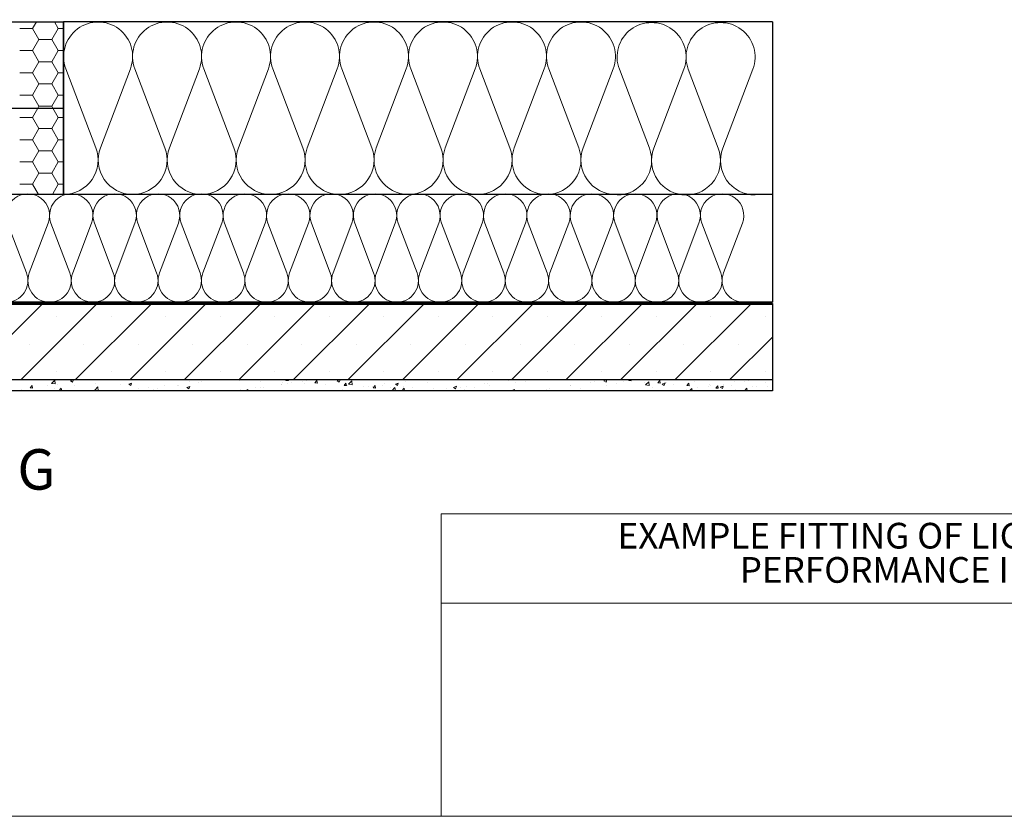
# Model space of a CAD drawing. Units: millimetres. Extents: x 10 to 588, y 3 to 410.
# Drawn here: x 345 to 467, y 10 to 108 of the extents above; entities that cross this region are included whole.
import ezdxf

# ---------------------------------------------------------------- set-up
doc = ezdxf.new("R2010")
doc.units = ezdxf.units.MM
doc.styles.add('SLDTEXTSTYLE1', font='ARIALBD.TTF', dxfattribs={"width": 0.948})

# ---------------------------------------------------------------- blocks, each defined once
blk = doc.blocks.new('SW_NOTE_41')
at = {"color": 0, "linetype": 'Continuous', "lineweight": 0, "char_height": 3.175, "attachment_point": 2, "style": 'SLDTEXTSTYLE1'}
for s, insert in [('EXAMPLE FITTING OF LIGHTWAY SILVER WITH ISOLATION ELEMENT BLUE ', (79.18, 4.09)), ('PERFORMANCE IN PITCHED ROOF WITHOUT INSULATION', (78.37, -0.14))]:
    blk.add_mtext(s, dxfattribs=dict(at, insert=insert))
blk = doc.blocks.new('Blok3')
at = {"color": 7, "linetype": 'Continuous', "lineweight": 0}
for p, q in [((18.7, 7.1), (1.3, 52.9)), ((38.7, 52.9), (21.3, 7.1))]:
    blk.add_line(p, q, dxfattribs=at)
for centre, start, end in [((20, 60), 339.2034, 200.7966), ((0, 0), 270, 20.7966), ((40, 0), 159.2034, 270)]:
    blk.add_arc(centre, 20, start, end, dxfattribs=at)
blk = doc.blocks.new('SW_HATCH_5')
at = {"color": 0, "linetype": 'Continuous', "lineweight": 0}
for p, q in [((146.05, -107.76), (146.52, -106.94)), ((149.22, -107.76), (148.75, -106.94)), ((144.46, -107.76), (146.05, -107.76)), ((146.84, -109.13), (146.05, -107.76)), ((148.43, -109.13), (149.22, -107.76)), ((149.22, -107.76), (149.9, -107.76)), ((146.05, -110.51), (146.84, -109.13)), ((146.84, -109.13), (148.43, -109.13)), ((149.22, -110.51), (148.43, -109.13)), ((144.46, -110.51), (146.05, -110.51)), ((146.84, -111.88), (146.05, -110.51)), ((148.43, -111.88), (149.22, -110.51)), ((149.22, -110.51), (149.9, -110.51)), ((146.05, -113.26), (146.84, -111.88)), ((146.84, -111.88), (148.43, -111.88)), ((149.22, -113.26), (148.43, -111.88)), ((144.46, -113.26), (146.05, -113.26)), ((146.84, -114.63), (146.05, -113.26)), ((148.43, -114.63), (149.22, -113.26)), ((149.22, -113.26), (149.9, -113.26)), ((146.05, -116.01), (146.84, -114.63)), ((146.84, -114.63), (148.43, -114.63)), ((149.22, -116.01), (148.43, -114.63)), ((144.46, -116.01), (146.05, -116.01)), ((146.84, -117.38), (146.05, -116.01)), ((148.43, -117.38), (149.22, -116.01)), ((149.22, -116.01), (149.9, -116.01)), ((146.05, -118.76), (146.72, -117.6)), ((146.72, -117.6), (146.84, -117.38)), ((146.84, -117.38), (148.43, -117.38)), ((148.56, -117.6), (148.43, -117.38)), ((149.22, -118.76), (148.56, -117.6)), ((144.46, -118.76), (146.05, -118.76)), ((146.84, -120.13), (146.05, -118.76)), ((148.43, -120.13), (149.22, -118.76)), ((149.22, -118.76), (149.9, -118.76)), ((146.05, -121.51), (146.84, -120.13)), ((146.84, -120.13), (148.43, -120.13)), ((149.22, -121.51), (148.43, -120.13)), ((144.46, -121.51), (146.05, -121.51)), ((146.84, -122.88), (146.05, -121.51)), ((148.43, -122.88), (149.22, -121.51)), ((149.22, -121.51), (149.9, -121.51)), ((146.05, -124.26), (146.84, -122.88)), ((146.84, -122.88), (148.43, -122.88)), ((149.22, -124.26), (148.43, -122.88)), ((144.46, -124.26), (146.05, -124.26)), ((146.84, -125.63), (146.05, -124.26)), ((148.43, -125.63), (149.22, -124.26)), ((149.22, -124.26), (149.9, -124.26)), ((146.05, -127.01), (146.84, -125.63)), ((146.84, -125.63), (148.43, -125.63)), ((149.22, -127.01), (148.43, -125.63)), ((144.46, -127.01), (146.05, -127.01)), ((146.78, -128.27), (146.05, -127.01)), ((148.5, -128.27), (149.22, -127.01)), ((149.22, -127.01), (149.9, -127.01)), ((137.84, -151.2), (147.18, -141.87)), ((144.58, -151.2), (153.91, -141.87)), ((151.31, -151.2), (160.65, -141.87)), ((158.05, -151.2), (167.38, -141.87)), ((164.78, -151.2), (174.12, -141.87)), ((171.52, -151.2), (180.85, -141.87)), ((178.25, -151.2), (187.59, -141.87)), ((184.99, -151.2), (194.32, -141.87)), ((191.73, -151.2), (201.06, -141.87)), ((198.46, -151.2), (207.79, -141.87)), ((205.2, -151.2), (214.53, -141.87)), ((211.93, -151.2), (221.26, -141.87)), ((218.67, -151.2), (228, -141.87)), ((225.4, -151.2), (234.73, -141.87)), ((149.01, -143.4), (149.01, -143.4)), ((155.75, -143.4), (155.75, -143.4)), ((162.49, -143.4), (162.49, -143.4)), ((169.22, -143.4), (169.22, -143.4)), ((175.96, -143.4), (175.96, -143.4)), ((182.69, -143.4), (182.69, -143.4)), ((189.43, -143.4), (189.43, -143.4)), ((196.16, -143.4), (196.16, -143.4)), ((202.9, -143.4), (202.9, -143.4)), ((209.63, -143.4), (209.63, -143.4)), ((216.37, -143.4), (216.37, -143.4)), ((223.1, -143.4), (223.1, -143.4)), ((229.84, -143.4), (229.84, -143.4)), ((236.57, -143.4), (236.57, -143.4)), ((232.14, -151.2), (237.44, -145.9)), ((145.65, -146.77), (145.65, -146.77)), ((152.38, -146.77), (152.38, -146.77)), ((159.12, -146.77), (159.12, -146.77)), ((165.85, -146.77), (165.85, -146.77)), ((172.59, -146.77), (172.59, -146.77)), ((179.32, -146.77), (179.32, -146.77)), ((186.06, -146.77), (186.06, -146.77)), ((192.79, -146.77), (192.79, -146.77)), ((199.53, -146.77), (199.53, -146.77)), ((206.26, -146.77), (206.26, -146.77)), ((213, -146.77), (213, -146.77)), ((219.73, -146.77), (219.73, -146.77)), ((226.47, -146.77), (226.47, -146.77)), ((233.2, -146.77), (233.2, -146.77)), ((149.01, -150.14), (149.01, -150.14)), ((155.75, -150.14), (155.75, -150.14)), ((162.49, -150.14), (162.49, -150.14)), ((169.22, -150.14), (169.22, -150.14)), ((175.96, -150.14), (175.96, -150.14)), ((182.69, -150.14), (182.69, -150.14)), ((189.43, -150.14), (189.43, -150.14)), ((196.16, -150.14), (196.16, -150.14)), ((202.9, -150.14), (202.9, -150.14)), ((209.63, -150.14), (209.63, -150.14)), ((216.37, -150.14), (216.37, -150.14)), ((223.1, -150.14), (223.1, -150.14)), ((229.84, -150.14), (229.84, -150.14)), ((236.57, -150.14), (236.57, -150.14)), ((145.77, -152.19), (146.01, -151.9)), ((146.06, -152.21), (146.01, -151.9)), ((147.89, -151.92), (147.89, -151.92)), ((148.39, -151.62), (148.78, -151.22)), ((148.39, -151.62), (148.84, -151.69)), ((148.84, -151.69), (148.78, -151.22)), ((149.14, -151.75), (149.14, -151.75)), ((150.74, -151.32), (151.06, -151.2)), ((150.74, -151.32), (150.99, -151.49)), ((150.99, -151.49), (151.09, -151.2)), ((151.03, -151.51), (151.03, -151.51)), ((151.27, -151.93), (151.27, -151.93)), ((153.8, -151.61), (153.8, -151.61)), ((156.39, -151.23), (156.39, -151.23)), ((156.91, -151.74), (156.91, -151.74)), ((157.93, -151.72), (158.28, -151.59)), ((157.93, -151.72), (158.18, -151.89)), ((158.18, -151.89), (158.28, -151.59)), ((159.83, -151.24), (159.83, -151.24)), ((162.32, -151.82), (162.32, -151.82)), ((163.94, -151.83), (163.94, -151.83)), ((164.02, -151.85), (164.02, -151.85)), ((165.11, -152.13), (165.46, -151.99)), ((165.36, -152.29), (165.46, -151.99)), ((165.48, -151.4), (165.48, -151.4)), ((166.59, -151.5), (166.59, -151.5)), ((166.73, -151.24), (166.73, -151.24)), ((166.86, -151.33), (166.86, -151.33)), ((171.57, -151.29), (171.57, -151.29)), ((174.24, -151.4), (174.24, -151.4)), ((176.74, -151.79), (176.74, -151.79)), ((176.77, -151.71), (176.77, -151.71)), ((176.91, -151.51), (176.91, -151.51)), ((177.35, -151.25), (177.39, -151.2)), ((177.35, -151.25), (177.65, -151.28)), ((177.51, -151.58), (177.51, -151.58)), ((177.65, -151.28), (177.63, -151.2)), ((178.02, -151.55), (178.02, -151.55)), ((179.34, -151.42), (179.34, -151.42)), ((179.58, -151.63), (179.58, -151.63)), ((179.92, -151.3), (179.92, -151.3)), ((180.93, -151.56), (181.18, -151.28)), ((180.93, -151.56), (181.23, -151.59)), ((181.23, -151.59), (181.18, -151.28)), ((182.25, -151.74), (182.25, -151.74)), ((183.69, -151.31), (183.97, -151.2)), ((183.69, -151.31), (183.94, -151.48)), ((183.94, -151.48), (184.03, -151.2)), ((184.52, -151.88), (184.76, -151.59)), ((184.52, -151.88), (184.82, -151.9)), ((184.82, -151.9), (184.76, -151.59)), ((184.92, -151.85), (184.92, -151.85)), ((185.08, -151.72), (185.47, -151.31)), ((185.08, -151.72), (185.53, -151.79)), ((185.53, -151.79), (185.47, -151.31)), ((187.59, -151.97), (187.59, -151.97)), ((188.11, -152.19), (188.35, -151.9)), ((188.41, -152.22), (188.35, -151.9)), ((189.31, -151.86), (189.31, -151.86)), ((189.54, -151.68), (189.54, -151.68)), ((190.87, -151.71), (191.22, -151.58)), ((190.87, -151.71), (191.12, -151.88)), ((191.12, -151.88), (191.22, -151.58)), ((191.21, -151.61), (191.21, -151.61)), ((192.06, -151.36), (192.06, -151.36)), ((194.8, -151.56), (194.8, -151.56)), ((198.06, -152.11), (198.41, -151.98)), ((198.31, -152.28), (198.41, -151.98)), ((199.69, -151.98), (199.69, -151.98)), ((201.83, -151.66), (201.83, -151.66)), ((202.29, -151.61), (202.29, -151.61)), ((202.5, -151.93), (202.5, -151.93)), ((204.85, -151.25), (204.85, -151.25)), ((205.66, -151.51), (205.66, -151.51)), ((206.91, -151.35), (206.91, -151.35)), ((212.48, -151.87), (212.48, -151.87)), ((212.49, -151.91), (212.49, -151.91)), ((215.01, -151.55), (215.01, -151.55)), ((215.41, -151.41), (215.41, -151.41)), ((216.33, -151.22), (216.33, -151.22)), ((216.63, -151.3), (216.89, -151.2)), ((216.63, -151.3), (216.88, -151.47)), ((216.88, -151.47), (216.97, -151.2)), ((216.95, -151.82), (216.95, -151.82)), ((218.2, -151.66), (218.2, -151.66)), ((219, -151.34), (219, -151.34)), ((219.69, -151.25), (219.73, -151.2)), ((219.69, -151.25), (219.99, -151.28)), ((219.99, -151.28), (219.97, -151.2)), ((220.09, -151.41), (220.09, -151.41)), ((221.67, -151.45), (221.67, -151.45)), ((221.77, -151.81), (222.16, -151.41)), ((221.77, -151.81), (222.22, -151.88)), ((222.22, -151.88), (222.16, -151.41)), ((223.28, -151.57), (223.52, -151.28)), ((223.28, -151.57), (223.58, -151.59)), ((223.58, -151.59), (223.52, -151.28)), ((223.82, -151.7), (224.17, -151.57)), ((223.82, -151.7), (224.07, -151.87)), ((224.06, -151.87), (224.17, -151.57)), ((224.34, -151.56), (224.34, -151.56)), ((225.23, -151.79), (225.23, -151.79)), ((226.86, -151.88), (227.1, -151.59)), ((226.86, -151.88), (227.16, -151.91)), ((227, -151.67), (227, -151.67)), ((227.16, -151.91), (227.1, -151.59)), ((227.8, -151.44), (227.8, -151.44)), ((229.49, -151.97), (229.49, -151.97)), ((229.67, -151.79), (229.67, -151.79)), ((229.78, -151.89), (229.78, -151.89)), ((230.45, -152.2), (230.69, -151.91)), ((230.75, -152.22), (230.69, -151.91)), ((231, -152.1), (231.35, -151.97)), ((231.25, -152.27), (231.35, -151.97)), ((231.29, -151.23), (231.29, -151.23)), ((231.38, -151.72), (231.38, -151.72)), ((232.34, -151.9), (232.34, -151.9)), ((232.7, -151.39), (232.7, -151.39)), ((233.96, -151.34), (233.96, -151.34)), ((234.54, -151.3), (234.54, -151.3)), ((235.01, -152.01), (235.01, -152.01)), ((236.63, -151.45), (236.63, -151.45)), ((236.81, -151.98), (236.81, -151.98)), ((144.73, -152.34), (144.73, -152.34)), ((145.77, -152.19), (146.06, -152.21)), ((148.7, -152.28), (148.7, -152.28)), ((149.35, -152.5), (149.59, -152.21)), ((149.35, -152.5), (149.65, -152.53)), ((149.65, -152.53), (149.59, -152.21)), ((153.17, -152.54), (153.18, -152.53)), ((153.18, -152.54), (153.18, -152.53)), ((153.73, -152.45), (154.12, -152.05)), ((153.73, -152.45), (154.17, -152.52)), ((154, -152.24), (154, -152.24)), ((154.17, -152.52), (154.12, -152.05)), ((159.18, -152.23), (159.18, -152.23)), ((160.43, -152.07), (160.43, -152.07)), ((161.03, -152.33), (161.03, -152.33)), ((161.42, -152.22), (161.42, -152.22)), ((165.11, -152.13), (165.36, -152.29)), ((171.65, -152.47), (171.65, -152.47)), ((171.72, -152.38), (171.72, -152.38)), ((172.3, -152.53), (172.65, -152.39)), ((172.3, -152.53), (172.32, -152.54)), ((172.6, -152.54), (172.65, -152.39)), ((173.61, -152.13), (173.61, -152.13)), ((174.22, -152.11), (174.22, -152.11)), ((174.6, -152.08), (174.6, -152.08)), ((184.37, -152.41), (184.37, -152.41)), ((184.91, -152.44), (184.91, -152.44)), ((186.97, -152.04), (186.97, -152.04)), ((188.06, -152.03), (188.06, -152.03)), ((188.11, -152.19), (188.41, -152.22)), ((190.26, -152.08), (190.26, -152.08)), ((190.43, -152.54), (190.81, -152.14)), ((190.86, -152.54), (190.81, -152.14)), ((191.69, -152.51), (191.93, -152.22)), ((191.69, -152.51), (191.99, -152.53)), ((191.89, -152.06), (191.89, -152.06)), ((191.99, -152.53), (191.93, -152.22)), ((192.93, -152.19), (192.93, -152.19)), ((195.52, -152.54), (195.52, -152.53)), ((195.52, -152.54), (195.52, -152.53)), ((195.6, -152.3), (195.6, -152.3)), ((197.16, -152.3), (197.16, -152.3)), ((198.06, -152.11), (198.31, -152.28)), ((198.26, -152.42), (198.26, -152.42)), ((198.92, -152.16), (198.92, -152.16)), ((199.35, -152.34), (199.35, -152.34)), ((200.61, -152.17), (200.61, -152.17)), ((200.93, -152.53), (200.93, -152.53)), ((205.24, -152.51), (205.59, -152.38)), ((205.24, -152.51), (205.28, -152.54)), ((205.54, -152.54), (205.59, -152.38)), ((209.58, -152.41), (209.58, -152.41)), ((209.92, -152.22), (209.92, -152.22)), ((211.9, -152.49), (211.9, -152.49)), ((213.79, -152.24), (213.79, -152.24)), ((220.11, -152.49), (220.11, -152.49)), ((222.64, -152.17), (222.64, -152.17)), ((226.86, -152.39), (226.86, -152.39)), ((227.21, -152.54), (227.5, -152.24)), ((227.53, -152.54), (227.5, -152.24)), ((228.24, -152.13), (228.24, -152.13)), ((230.45, -152.2), (230.75, -152.22)), ((231, -152.1), (231.25, -152.27)), ((232.86, -152.41), (232.86, -152.41)), ((233.89, -152.48), (233.89, -152.48)), ((234.04, -152.51), (234.28, -152.22)), ((234.04, -152.51), (234.33, -152.54)), ((234.33, -152.54), (234.28, -152.22)), ((235.43, -152.06), (235.43, -152.06))]:
    blk.add_line(p, q, dxfattribs=at)

msp = doc.modelspace()

# ---------------------------------------------------------------- linework, layer by layer
at = {"color": 7, "linetype": 'Continuous', "lineweight": 30}
for p, q in [((326.08, 108.17), (350.56, 108.17)), ((350.56, 108.17), (350.56, 97.51)), ((350.56, 86.84), (350.56, 108.17)), ((438.11, 108.17), (350.56, 108.17)), ((438.11, 108.17), (438.11, 86.84)), ((332.95, 97.51), (350.56, 97.51)), ((350.56, 97.51), (350.56, 86.84)), ((350.56, 86.84), (326.08, 86.84)), ((438.11, 86.84), (327.38, 86.84)), ((438.11, 86.84), (350.56, 86.84)), ((438.11, 86.84), (438.11, 73.51)), ((438.11, 73.51), (327.38, 73.51)), ((438.11, 73.37), (327.38, 73.37)), ((438.11, 73.24), (327.38, 73.24)), ((438.11, 73.37), (438.11, 73.24)), ((438.11, 73.24), (438.11, 63.91)), ((438.11, 63.91), (331.37, 63.91)), ((438.11, 63.91), (438.11, 62.57)), ((438.11, 62.57), (331.55, 62.57))]:
    msp.add_line(p, q, dxfattribs=at)
at = {"color": 7, "linetype": 'Continuous', "lineweight": 15, "true_color": 0xffffff}
for p, q in [((397.19, 36.32), (397.19, 47.39)), ((397.19, 47.39), (584.55, 47.39))]:
    msp.add_line(p, q, dxfattribs=at)
at = {"color": 7, "linetype": 'Continuous', "lineweight": 15}
for p, q in [((397.19, 36.32), (397.19, 10)), ((584.55, 10), (10, 10))]:
    msp.add_line(p, q, dxfattribs=at)
at = {"color": 7, "linetype": 'Continuous', "lineweight": 0}
msp.add_line((397.19, 36.32), (584.55, 36.32), dxfattribs=at)

# ---------------------------------------------------------------- block references
for name, p in [('SW_HATCH_5', (200.67, 215.11)), ('SW_NOTE_41', (413.16, 42.17))]:
    msp.add_blockref(name, p, dxfattribs=at)
at = {"color": 7, "linetype": 'Continuous', "xscale": 0.213, "yscale": 0.213, "zscale": 0.213}
for p in [(350.56, 91.1), (359.08, 91.1), (367.6, 91.1), (376.12, 91.1), (384.64, 91.1), (393.16, 91.1), (401.68, 91.1), (410.2, 91.1), (418.92, 91.03), (427.44, 91.03)]:
    msp.add_blockref('Blok3', p, dxfattribs=at)
at = {"xscale": 0.134, "yscale": 0.134, "zscale": 0.134}
for p in [(343.46, 76.19), (348.82, 76.19), (354.18, 76.19), (359.54, 76.19), (364.9, 76.19), (370.26, 76.19), (375.62, 76.19), (380.98, 76.19), (386.34, 76.19), (391.7, 76.19), (397.06, 76.19), (402.42, 76.19), (407.77, 76.19), (413.13, 76.19), (418.49, 76.19), (423.85, 76.19), (429.21, 76.19)]:
    msp.add_blockref('Blok3', p, dxfattribs=at)

# ---------------------------------------------------------------- texts
at = {"color": 7, "linetype": 'Continuous', "lineweight": 0, "insert": (344.84, 55.36), "char_height": 5, "attachment_point": 1, "style": 'SLDTEXTSTYLE1'}
msp.add_mtext('G', dxfattribs=at)

doc.saveas('drawing.dxf')
